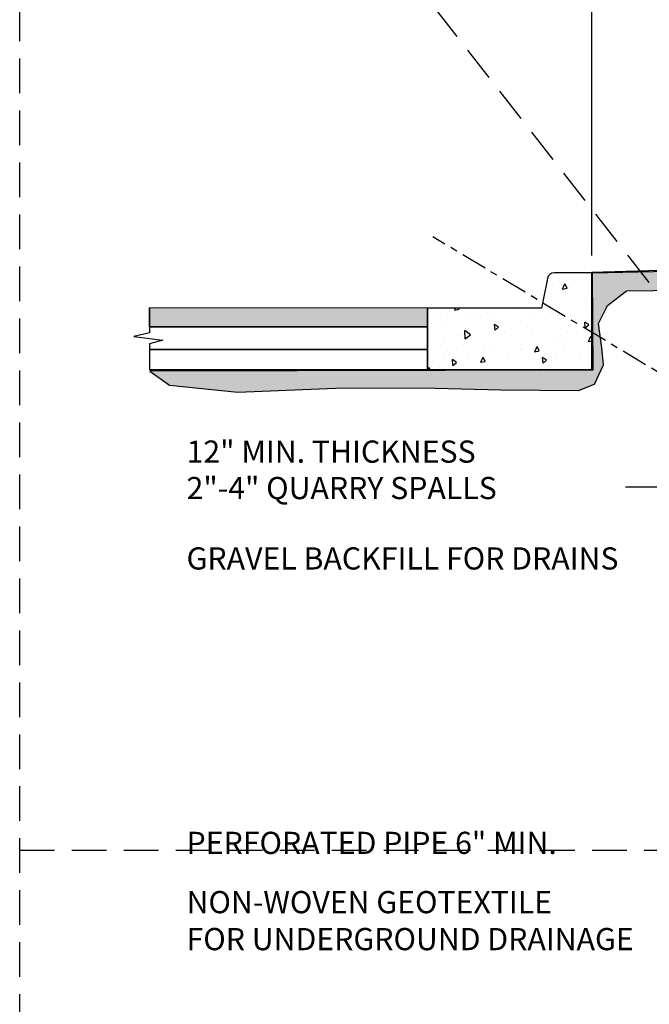
# Model space of a CAD drawing. Extents: x 2 to 188, y 3 to 190.
# Drawn here: x 2 to 11, y 21 to 35 of the extents above; entities that cross this region are included whole.
import ezdxf

# ---------------------------------------------------------------- set-up
doc = ezdxf.new("R2010")
doc.units = 0
doc.header["$LTSCALE"] = 0.5
doc.header["$MEASUREMENT"] = 0
doc.linetypes.add('CENTER2', pattern=[1.125, 0.75, -0.125, 0.125, -0.125])
doc.linetypes.add('DASHED2', pattern=[0.375, 0.25, -0.125])
doc.layers.get('DEFPOINTS').update_dxf_attribs({"linetype": 'CONTINUOUS'})
for name, color, linetype in [('D-CL-L', 1, 'CENTER2'), ('D-CRB-L', 7, 'CONTINUOUS'), ('D-DIM', 3, 'CONTINUOUS'), ('D-GRD-L', 7, 'CONTINUOUS'), ('D-HAT', 8, 'CONTINUOUS'), ('D-HAT-L-OFF', 254, 'CONTINUOUS'), ('D-HMA-H', 252, 'CONTINUOUS'), ('D-MED-L', 3, 'CONTINUOUS'), ('D-TEXT', 3, 'CONTINUOUS')]:
    doc.layers.add(name, color=color, linetype=linetype)
doc.layers.add('MS-VIEW-L', color=246, linetype='DASHED2', plot=False)
doc.styles.add('ROMANS', font='ROMANS')
doc.dimstyles.new('KCRS-DIM-30', dxfattribs={"dimscale": 0, "dimtxt": 0.32, "dimasz": 0.48, "dimexe": 0.25, "dimexo": 0.25, "dimgap": 0.18, "dimtad": 1, "dimdec": 0, "dimzin": 0, "dimdsep": 46, "dimtxsty": 'ROMANS', "dimcen": 0.09, "dimclrd": 256, "dimclre": 256, "dimclrt": 256, "dimadec": 0, "dimazin": 0, "dimtfac": 1, "dimtdec": 0, "dimtmove": 1, "dimatfit": 3, "dimfxl": 0.5, "dimtolj": 1, "dimtzin": 0, "dimarcsym": 0})

# ---------------------------------------------------------------- blocks, each defined once
blk = doc.blocks.new('KCDOT RD STD MV OUTLINE')
at = {"layer": 'MS-VIEW-L', "color": 246, "linetype": 'DASHED2'}
for p, q in [((-0.05145988236915144, 0.1845182747555376), (-0.05145988236915144, 10.09822882812449)), ((-0.05145988236915144, 5.141373551440014), (7.677049629864863, 5.141373551440014))]:
    blk.add_line(p, q, dxfattribs=at)
blk.add_lwpolyline([(-0.05145988236915144, 10.09822882812449), (7.677049629864863, 10.09822882812449), (7.677049629864863, 0.1845182747555376), (-0.05145988236915144, 0.1845182747555376)], close=True, dxfattribs=at)
blk.add_lwpolyline([(-0.05145988236915144, 10.09822882812449), (7.677049629864863, 0.1845182747555376)], dxfattribs=at)
blk = doc.blocks.new('*D3')
at = {"layer": 'D-DIM', "lineweight": -2, "transparency": 16777216}
for p, q in [((9.810018014357247, 31.42725559061093), (9.810018014357247, 39.82906920639505)), ((13.59378412355437, 31.54421330431844), (13.59378412355437, 39.82906920639505)), ((10.29001801435725, 39.57906920639505), (13.11378412355437, 39.57906920639505))]:
    blk.add_line(p, q, dxfattribs=at)
at = {"layer": 'D-DIM', "transparency": 16777216}
for points in [[(10.29001801435725, 39.65906920639505), (10.29001801435725, 39.49906920639506), (9.810018014357247, 39.57906920639505)], [(13.11378412355437, 39.65906920639505), (13.11378412355437, 39.49906920639506), (13.59378412355437, 39.57906920639505)]]:
    blk.add_solid(points, dxfattribs=at)
at = {"layer": 'DEFPOINTS', "color": 0, "transparency": 16777216}
for p in [(13.59378412355437, 39.57906920639505), (13.59378412355437, 31.29421330431844), (9.810018014357247, 31.17725559061093)]:
    blk.add_point(p, dxfattribs=at)
at = {"layer": 'D-DIM', "transparency": 16777216, "insert": (11.70190106895581, 39.91906920639506), "char_height": 0.32, "attachment_point": 5, "style": 'ROMANS'}
blk.add_mtext('\\A1;VARIES*', dxfattribs=at)

msp = doc.modelspace()

# ---------------------------------------------------------------- hatches: boundary and pattern name
at = {"layer": 'D-HAT'}
h = msp.add_hatch(dxfattribs=at)
h.set_pattern_fill('EARTH', color=256, scale=1.5, angle=45)
h.set_pattern_definition([(45, (0, 0), (5.551115123125783e-17, 0.5303300858899107), [0.375, -0.375]), (45, (-0.09943689110435824, 0.09943689110435826), (5.551115123125783e-17, 0.5303300858899107), [0.375, -0.375]), (45, (-0.1988737822087165, 0.1988737822087165), (5.551115123125783e-17, 0.5303300858899107), [0.375, -0.375]), (135, (-0.1988737822087165, 0.2651650429449554), (-0.5303300858899106, 1.110223024625157e-16), [0.375, -0.375]), (135, (-0.09943689110435822, 0.3646019340493136), (-0.5303300858899106, 1.110223024625157e-16), [0.375, -0.375]), (135, (2.775557561562891e-17, 0.4640388251536718), (-0.5303300858899106, 1.110223024625157e-16), [0.375, -0.375])])
h.paths.add_polyline_path([(13.89311565052174, 29.94390527297693), (13.85518690828303, 29.43855534886578), (14.08276087892534, 29.33327398910561), (14.470479945119, 29.7164976564425), (14.49155197432174, 29.97338401661824), (14.50419488840123, 30.21763653016677), (14.470479945119, 30.53348014580291), (14.4199082888008, 30.84932399326127), (13.57282596515586, 30.83247886442498), (13.58047068251358, 31.28370317151027), (12.02990190570904, 31.2195245844857), (9.81739801062929, 31.17132828404362), (9.824070196134699, 29.77395038578061), (3.438430605740791, 29.75937827368219), (3.724743881902668, 29.55867912541754), (4.707609959796855, 29.45619423693822), (6.233188764466036, 29.52024717632671), (7.553647806349886, 29.5159770112771), (8.500834659259112, 29.49000295575848), (9.62044741425575, 29.48146262565928), (9.851207020954917, 29.57113678716757), (9.979407251998282, 29.84869960179174), (9.953766902347638, 30.09637102924643), (9.906760690417627, 30.44652734518044), (10.03923389162208, 30.70700949960619), (10.31272674009017, 30.92051937484183), (11.09901950125811, 30.92905970494104), (11.89526516250555, 30.94641229258806), (12.64309815780257, 30.79268519169128), (12.88240471629763, 30.48950115494731), (13.11316432299679, 30.35712487929854), (13.5490441982181, 30.36566544121996), (13.82681052258408, 30.24182972749259), (13.86099731829393, 30.07956206467441)])
h.paths.add_polyline_path([(14.50859125833983, 24.09704900724631), (14.41667764216936, 24.34336357932449), (14.39996607559283, 24.73579661564946), (14.35400926750765, 24.99463561427325), (14.41249975052517, 25.31609674562503), (14.42509259666224, 25.6223746815412), (14.42509259666224, 26.04403168890218), (14.20366484526107, 26.20684969763937), (13.8986792609777, 26.22354901030758), (13.71903042601764, 25.78101780415579), (13.79841036725577, 25.33013728940324), (13.91121293591004, 24.84168303136946), (13.93222427669764, 24.54749995544964), (14.04084945944453, 24.23021347839827), (14.27063299413396, 24.03399684432466), (14.45863761238218, 24.03399684432466)])
h.paths.add_polyline_path([(17.13899507418841, 23.66136490179514), (17.31182910586745, 23.81345023782322), (17.16026231779301, 24.04782225709494), (16.51037840155004, 24.07811817401526), (16.37136652935328, 24.07406244450698), (16.20698689963706, 24.01626754559157), (15.86230906891899, 23.77626433309402), (15.67787950405796, 23.5400560501221), (15.96621319870644, 23.44661083677548), (16.36104848730952, 23.56860866404716), (16.68315073334031, 23.63090531839677), (17.07538855777636, 23.64647959789528)])
h.paths.add_polyline_path([(14.94534909263314, 23.53828817397292), (15.1743355861372, 23.74630502201799), (14.90787854792859, 23.84615316471695), (14.74966991855626, 23.90855831185937), (14.54150056291132, 23.72966366490149), (14.52484715606602, 23.45508138839043), (14.64974846601092, 23.34691268304431)])
h.paths.add_polyline_path([(20.82586636057636, 25.24704038754678), (20.51556750554937, 25.35305755099142), (20.06144722142744, 25.41564143305527), (19.97237331734777, 25.28577625555079), (19.94900979473755, 24.95016933313892), (20.08936186943481, 24.63561974906122), (19.98345704489554, 24.07034146626532), (19.52658605835848, 24.09636142258088), (19.18011185055286, 24.07531892086794), (18.81121833072905, 24.08567395520211), (18.39731322488535, 24.06948326045568), (18.14059566582955, 24.07541837259467), (17.78708261334396, 24.05186801824834), (18.11960404877698, 23.7833309694245), (19.01856384113876, 23.79538850604555), (19.95975720731826, 23.83156181137537), (20.18298892185874, 24.00037010593675), (20.37002050251795, 24.36813100025662), (20.53895277484162, 24.71780512600046), (20.81045099739947, 25.07350825187706)])
h.paths.add_polyline_path([(23.19253096774003, 25.11126768474591), (23.12546875182375, 25.04567521408197), (23.06302526961541, 24.98460025228801), (23.04814918227885, 24.91510460160211), (23.13200084823768, 24.77532693835624), (23.80082157294487, 24.72413966780178), (24.52548524856002, 24.65670351512699), (25.07179983277229, 24.65670351512699), (25.37266871956353, 24.65670351512699), (25.38963315453634, 24.77629294149204), (25.38961444227493, 24.79713932161803), (24.73713811923278, 24.93960635428522), (24.35949788157995, 24.90500665809529)])
h = msp.add_hatch(dxfattribs=at)
h.set_pattern_fill('AR-CONC', color=256, scale=0.11, angle=45)
h.set_pattern_definition([(95, (0, 0), (0.6067071990894427, 0.5090877866931642), [0.0825, -0.9075]), (40.00000000000002, (0, 0), (-0.6929913841299744, 0.4771449645578302), [0.066, -0.726]), (145.45144446, (0.05055893211773393, 0.04242398198990812), (-0.08628418077175598, 0.9862327434654858), [0.0701142112, -0.7712563231999999]), (91.18419999999999, (-0.1555634918610404, 0.1555634918610405), (0.9588627267409608, 0.7013751538359704), [0.12375, -1.36125]), (141.63563549, (-0.07565826382010912, 0.2140113698896584), (-0.03069007522281408, 1.484682835009985), [0.1051713762, -1.156885136]), (36.18416399000001, (-0.1555634918610404, 0.1555634918610405), (-0.03069007531218149, 1.484682834135706), [0.099, -1.0890000011]), (66, (-0.0388908729652601, 0.1944543648263006), (0.7774487293257326, 0.1511207241145469), [0.08249999999999999, -0.9074999999999999]), (11.00000000000004, (-0.0388908729652601, 0.1944543648263006), (-0.3747794523681495, 0.7532892789386428), [0.066, -0.726]), (116.45144474, (0.02589652070550441, 0.2070477584083241), (0.4026692724968686, 0.9044099961421007), [0.07011420900000001, -0.7712563231999999]), (82.50000000000001, (0, 0), (-0.2494725038369741, 0.2683887993738019), [0, -0.7171999999999998, 0, -0.7369999999999999, 0, -0.7287499999999999]), (52.49999999999999, (0, 0), (-0.1021602364227061, 0.5114003948903998), [0, -0.4202, 0, -0.7007, 0, -0.27775]), (12.5, (-0.1734532934250601, -0.1734532934250601), (0.4327599840511267, 0.3976728379963467), [0, -0.275, 0, -0.858, 0, -1.1385]), (2.499999999999997, (-0.2512350393555803, -0.2512350393555803), (0.3757489815183129, 0.5314757875613438), [0, -0.3575, 0, -0.5698, 0, -0.8085])])
edge = h.paths.add_edge_path()
edge.add_line((7.443501320761376, 29.78348867555105), (9.810018014357247, 29.78348867555105))
edge.add_line((9.810018014357247, 29.78348867555105), (9.810018014357247, 31.17725559061093))
edge.add_line((9.810018014357247, 31.17725559061093), (9.269437294321857, 31.17725559061093))
edge.add_arc((9.26943729432186, 31.07725559061093), 0.1000000000000014, 90.00000000000101, 168.868322966175)
edge.add_line((9.171318686853171, 31.09656203690241), (9.087196467846338, 30.6690387702426))
edge.add_line((9.087196467846338, 30.6690387702426), (7.443501320761376, 30.6690387702426))
edge.add_line((7.443501320761376, 30.6690387702426), (7.444103660296642, 29.78348867555105))

# ---------------------------------------------------------------- linework, layer by layer
at = {"layer": 'D-CL-L'}
msp.add_line((19.83586195383693, 24.27918340844265), (7.518440187631267, 31.69886173979283), dxfattribs=at)
at = {"layer": 'D-CRB-L'}
msp.add_lwpolyline([(7.443501320761376, 29.78348867555105), (9.810018014357247, 29.78348867555105), (9.810018014357247, 31.17725559061093), (9.269437294321857, 31.17725559061093, 0.3583882071870468), (9.171318686853171, 31.09656203690241), (9.087196467846338, 30.6690387702426), (7.443501320761376, 30.6690387702426), (7.444103660296642, 29.78348867555105)], format="xyb", dxfattribs=at)
at = {"layer": 'D-GRD-L'}
msp.add_line((13.59378451587861, 31.2942001369186), (9.810018014357246, 31.18146236512413), dxfattribs=at)
at = {"layer": 'D-HAT-L-OFF'}
msp.add_lwpolyline([(12.02990190570904, 31.2195245844857), (9.81739801062929, 31.17132828404362), (9.824070196134699, 29.77395038578061), (3.438430605740791, 29.75937827368219), (3.724743881902668, 29.55867912541754), (4.707609959796855, 29.45619423693822), (6.233188764466036, 29.52024717632671), (7.553647806349886, 29.5159770112771), (8.500834659259112, 29.49000295575848), (9.62044741425575, 29.48146262565928), (9.851207020954917, 29.57113678716757), (9.979407251998282, 29.84869960179174), (9.953766902347638, 30.09637102924643), (9.906760690417627, 30.44652734518044), (10.03923389162208, 30.70700949960619), (10.31272674009017, 30.92051937484183), (11.09901950125811, 30.92905970494104)], dxfattribs=at)
at = {"layer": 'D-HMA-H'}
msp.add_solid([(3.435444229980135, 30.67012612285689), (3.434148026580601, 30.39876663866499), (7.442444883170879, 30.66796368531166), (7.442250174505716, 30.39990279930063)], dxfattribs=at)
at = {"layer": 'D-MED-L'}
msp.add_line((3.433565254059241, 30.39807867774792), (3.433565254059241, 30.67225310815436), dxfattribs=at)
for points in [[(3.433565254059241, 30.67225310815436), (3.433565254059241, 30.39807867774792), (7.443501320761376, 30.39807867774792), (7.443501320761376, 30.6690387702426), (3.433565254059241, 30.67225310815436)], [(3.433565254059241, 30.39807867774792), (3.433565254059241, 30.31107736712253), (3.206963478944249, 30.25792110000292), (3.62802226847471, 30.20756253115275), (3.434978703839485, 30.15160856576369), (3.433565254059241, 30.06934913108715), (7.443501320761376, 30.06934913108715), (7.443501320761376, 30.39807867774792), (3.433565254059241, 30.39807867774792)]]:
    msp.add_lwpolyline(points, dxfattribs=at)
msp.add_lwpolyline([(3.433565254059241, 29.78348867555105), (7.443501320761376, 29.78348867555105), (7.443501320761376, 30.06934913108715), (3.433565254059241, 30.06934913108715)], close=True, dxfattribs=at)

# ---------------------------------------------------------------- block references
at = {"layer": 'MS-VIEW-L', "xscale": 4.0002, "yscale": 4.0002, "zscale": 4.0002}
msp.add_blockref('KCDOT RD STD MV OUTLINE', (1.769640025407273, 2.278851844502677), dxfattribs=at)

# ---------------------------------------------------------------- texts
at = {"layer": 'D-TEXT', "style": 'ROMANS'}
for s, p in [('12" MIN. THICKNESS', (3.969058103746515, 28.43815537741644)), ('2"-4" QUARRY SPALLS', (3.969058103746515, 27.91219857526732)), ('GRAVEL BACKFILL FOR DRAINS', (3.969058103746515, 26.89671653016421)), ('PERFORATED PIPE 6" MIN.', (3.969058103746515, 22.79189517430802))]:
    msp.add_text(s, height=0.320016, dxfattribs=at).set_placement(p)
at = {"layer": 'D-TEXT', "insert": (3.969058103746515, 22.25691686162222), "char_height": 0.320016, "width": 7.64660832871834, "attachment_point": 1, "style": 'ROMANS'}
msp.add_mtext('NON-WOVEN GEOTEXTILE \\PFOR UNDERGROUND DRAINAGE', dxfattribs=at)

# ---------------------------------------------------------------- dimensions: what is measured, and where the dimension line sits
at = {"layer": 'D-DIM'}
dim = msp.add_linear_dim(base=(13.59378412355437, 39.57906920639505), p1=(9.810018014357247, 31.17725559061093), p2=(13.59378412355437, 31.29421330431844), text='VARIES*', dimstyle='KCRS-DIM-30', override={"dimscale": 1, "dimpost": "'"}, dxfattribs=at)
dim.commit()
dim.dimension.update_dxf_attribs({"geometry": '*D3', "text_midpoint": (11.70190106895581, 39.91906920639506)})

# ---------------------------------------------------------------- leaders
msp.add_leader([(15.74483991536031, 29.73637180745379), (12.10292623231151, 28.0841943972234), (10.29684874166049, 28.0841943972234)], dimstyle='KCRS-DIM-30', override={"dimscale": 1, "dimtad": 0}, dxfattribs=at)

doc.saveas('drawing.dxf')
